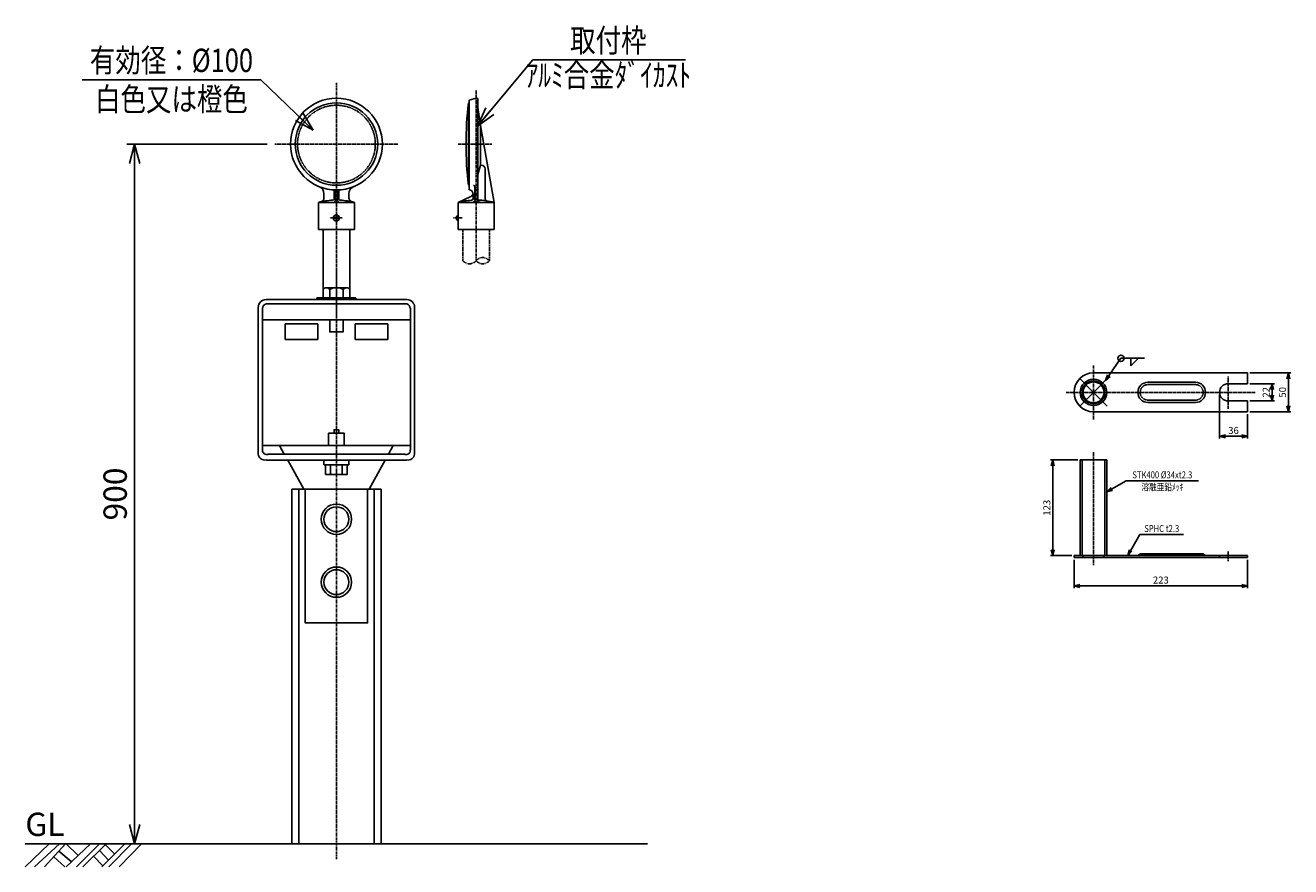
# Model space of a CAD drawing. Extents: x 0 to 1627, y -30 to 1053.
import ezdxf
from ezdxf.enums import TextEntityAlignment as Align

# ---------------------------------------------------------------- set-up
doc = ezdxf.new("R2010")
doc.units = 0
doc.header["$MEASUREMENT"] = 0
for name, pattern in [('CENTER', [2, 1.25, -0.25, 0.25, -0.25]), ('HIDDEN', [0.375, 0.25, -0.125]), ('PHANTOM', [2.5, 1.25, -0.25, 0.25, -0.25, 0.25, -0.25])]:
    doc.linetypes.add(name, pattern=pattern)
doc.layers.get('0').update_dxf_attribs({"linetype": 'CONTINUOUS'})
doc.layers.get('DEFPOINTS').update_dxf_attribs({"linetype": 'CONTINUOUS'})
for name, color, linetype in [('NSLAY001', 7, 'CONTINUOUS'), ('NSLAY002', 1, 'CENTER'), ('NSLAY003', 4, 'HIDDEN'), ('NSLAY004', 1, 'PHANTOM')]:
    doc.layers.add(name, color=color, linetype=linetype)
doc.styles.add('DIM', font='romans.shx', dxfattribs={"width": 0.8, "bigfont": 'extfont.shx'})
doc.styles.get("Standard").update_dxf_attribs({"font": 'romans.shx', "bigfont": 'extfont.shx'})
doc.dimstyles.new('DIM-10', dxfattribs={"dimscale": 10, "dimtxt": 3, "dimasz": 2.5, "dimexe": 1, "dimexo": 1, "dimgap": 1, "dimtad": 1, "dimdec": 1, "dimdsep": 46, "dimtxsty": 'DIM', "dimblk": 'OPEN30', "dimcen": 0, "dimclrd": 3, "dimclre": 3, "dimclrt": 6, "dimadec": 3, "dimazin": 0, "dimtfac": 1, "dimtdec": 1, "dimtmove": 2, "dimatfit": 3, "dimldrblk": 'OPEN30', "dimfxl": 1, "dimtolj": 1, "dimtzin": 0, "dimarcsym": 0})
doc.dimstyles.new('DIM-3', dxfattribs={"dimscale": 3, "dimtxt": 3, "dimasz": 2.5, "dimexe": 1, "dimexo": 1, "dimgap": 1, "dimtad": 1, "dimdec": 1, "dimdsep": 46, "dimtxsty": 'DIM', "dimblk": 'OPEN30', "dimcen": 0, "dimclrd": 3, "dimclre": 3, "dimclrt": 6, "dimaunit": 1, "dimadec": 0, "dimazin": 0, "dimtfac": 1, "dimtdec": 1, "dimtmove": 2, "dimatfit": 3, "dimldrblk": 'OPEN30', "dimfxl": 1, "dimtolj": 1, "dimtzin": 0, "dimarcsym": 0})

# ---------------------------------------------------------------- blocks, each defined once
blk = doc.blocks.new('_Open30')
at = {"color": 0, "lineweight": -2}
for p, q in [((-1, 0.268), (0, 0)), ((0, 0), (-1, -0.268)), ((0, 0), (-1, 0))]:
    blk.add_line(p, q, dxfattribs=at)
blk = doc.blocks.new('*D1')
at = {"layer": 'DEFPOINTS', "color": 0, "transparency": 16777216}
for p in [(321.1, 899.9), (140.5, -0.1), (260.1, -0.1)]:
    blk.add_point(p, dxfattribs=at)
at = {"layer": 'NSLAY001', "color": 3, "lineweight": -2, "transparency": 16777216}
for p, q in [((311.1, 899.9), (130.5, 899.9)), ((140.5, 874.9), (140.5, 24.9)), ((250.1, -0.1), (130.5, -0.1))]:
    blk.add_line(p, q, dxfattribs=at)
at = {"layer": 'NSLAY001', "color": 3, "lineweight": -2, "transparency": 16777216, "xscale": 25, "yscale": 25, "zscale": 25}
for p, rotation in [((140.5, 899.9), 90), ((140.5, -0.1), 270)]:
    blk.add_blockref('_Open30', p, dxfattribs=dict(at, rotation=rotation))
at = {"layer": 'NSLAY001', "color": 6, "transparency": 16777216, "insert": (115.5, 449.9), "char_height": 30, "attachment_point": 5, "rotation": 90, "style": 'DIM'}
blk.add_mtext('\\A1;900', dxfattribs=at)
blk = doc.blocks.new('*D2')
at = {"layer": 'DEFPOINTS', "color": 0, "transparency": 16777216}
for p in [(1571.3, 591.7), (1571.3, 569.7), (1602.8, 569.7)]:
    blk.add_point(p, dxfattribs=at)
at = {"layer": 'NSLAY001', "color": 3, "lineweight": -2, "transparency": 16777216}
for p, q in [((1574.3, 591.7), (1605.8, 591.7)), ((1574.3, 569.7), (1605.8, 569.7)), ((1602.8, 584.2), (1602.8, 577.2))]:
    blk.add_line(p, q, dxfattribs=at)
at = {"layer": 'NSLAY001', "color": 3, "lineweight": -2, "transparency": 16777216, "xscale": 7.5, "yscale": 7.5, "zscale": 7.5}
for p, rotation in [((1602.8, 591.7), 90), ((1602.8, 569.7), 270)]:
    blk.add_blockref('_Open30', p, dxfattribs=dict(at, rotation=rotation))
at = {"layer": 'NSLAY001', "color": 6, "transparency": 16777216, "insert": (1595.3, 580.7), "char_height": 9, "attachment_point": 5, "rotation": 90, "style": 'DIM'}
blk.add_mtext('\\A1;22', dxfattribs=at)
blk = doc.blocks.new('*D3')
at = {"layer": 'DEFPOINTS', "color": 0, "transparency": 16777216}
for p in [(1571.3, 605.7), (1571.3, 555.7), (1623.8, 555.7)]:
    blk.add_point(p, dxfattribs=at)
at = {"layer": 'NSLAY001', "color": 3, "lineweight": -2, "transparency": 16777216}
for p, q in [((1574.3, 605.7), (1626.8, 605.7)), ((1623.8, 598.2), (1623.8, 563.2)), ((1574.3, 555.7), (1626.8, 555.7))]:
    blk.add_line(p, q, dxfattribs=at)
at = {"layer": 'NSLAY001', "color": 3, "lineweight": -2, "transparency": 16777216, "xscale": 7.5, "yscale": 7.5, "zscale": 7.5}
for p, rotation in [((1623.8, 605.7), 90), ((1623.8, 555.7), 270)]:
    blk.add_blockref('_Open30', p, dxfattribs=dict(at, rotation=rotation))
at = {"layer": 'NSLAY001', "color": 6, "transparency": 16777216, "insert": (1616.3, 580.7), "char_height": 9, "attachment_point": 5, "rotation": 90, "style": 'DIM'}
blk.add_mtext('\\A1;50', dxfattribs=at)
blk = doc.blocks.new('*D6')
at = {"layer": 'DEFPOINTS', "color": 0, "transparency": 16777216}
for p in [(1535.3, 580.7), (1571.3, 555.7), (1571.3, 524.2)]:
    blk.add_point(p, dxfattribs=at)
at = {"layer": 'NSLAY001', "color": 3, "lineweight": -2, "transparency": 16777216}
for p, q in [((1535.3, 577.7), (1535.3, 521.2)), ((1571.3, 552.7), (1571.3, 521.2)), ((1542.8, 524.2), (1563.8, 524.2))]:
    blk.add_line(p, q, dxfattribs=at)
at = {"layer": 'NSLAY001', "color": 3, "lineweight": -2, "transparency": 16777216, "xscale": 7.5, "yscale": 7.5, "zscale": 7.5, "rotation": 180}
blk.add_blockref('_Open30', (1535.3, 524.2), dxfattribs=at)
at = {"layer": 'NSLAY001', "color": 3, "lineweight": -2, "transparency": 16777216, "xscale": 7.5, "yscale": 7.5, "zscale": 7.5}
blk.add_blockref('_Open30', (1571.3, 524.2), dxfattribs=at)
at = {"layer": 'NSLAY001', "color": 6, "transparency": 16777216, "insert": (1553.3, 531.7), "char_height": 9, "attachment_point": 5, "style": 'DIM'}
blk.add_mtext('\\A1;36', dxfattribs=at)
blk = doc.blocks.new('*D7')
at = {"layer": 'DEFPOINTS', "color": 0, "transparency": 16777216}
for p in [(1356.3, 493.7), (1320.8, 370.7), (1348.3, 370.7)]:
    blk.add_point(p, dxfattribs=at)
at = {"layer": 'NSLAY001', "color": 3, "lineweight": -2, "transparency": 16777216}
for p, q in [((1353.3, 493.7), (1317.8, 493.7)), ((1320.8, 486.2), (1320.8, 378.2)), ((1345.3, 370.7), (1317.8, 370.7))]:
    blk.add_line(p, q, dxfattribs=at)
at = {"layer": 'NSLAY001', "color": 3, "lineweight": -2, "transparency": 16777216, "xscale": 7.5, "yscale": 7.5, "zscale": 7.5}
for p, rotation in [((1320.8, 493.7), 90), ((1320.8, 370.7), 270)]:
    blk.add_blockref('_Open30', p, dxfattribs=dict(at, rotation=rotation))
at = {"layer": 'NSLAY001', "color": 6, "transparency": 16777216, "insert": (1313.3, 432.2), "char_height": 9, "attachment_point": 5, "rotation": 90, "style": 'DIM'}
blk.add_mtext('\\A1;123', dxfattribs=at)
blk = doc.blocks.new('*D8')
at = {"layer": 'DEFPOINTS', "color": 0, "transparency": 16777216}
for p in [(1348.3, 368.4), (1571.3, 368.4), (1348.3, 331.7)]:
    blk.add_point(p, dxfattribs=at)
at = {"layer": 'NSLAY001', "color": 3, "lineweight": -2, "transparency": 16777216}
for p, q in [((1348.3, 365.4), (1348.3, 328.7)), ((1571.3, 365.4), (1571.3, 328.7)), ((1563.8, 331.7), (1355.8, 331.7))]:
    blk.add_line(p, q, dxfattribs=at)
at = {"layer": 'NSLAY001', "color": 3, "lineweight": -2, "transparency": 16777216, "xscale": 7.5, "yscale": 7.5, "zscale": 7.5, "rotation": 180}
blk.add_blockref('_Open30', (1348.3, 331.7), dxfattribs=at)
at = {"layer": 'NSLAY001', "color": 3, "lineweight": -2, "transparency": 16777216, "xscale": 7.5, "yscale": 7.5, "zscale": 7.5}
blk.add_blockref('_Open30', (1571.3, 331.7), dxfattribs=at)
at = {"layer": 'NSLAY001', "color": 6, "transparency": 16777216, "insert": (1459.8, 339.2), "char_height": 9, "attachment_point": 5, "style": 'DIM'}
blk.add_mtext('\\A1;223', dxfattribs=at)

msp = doc.modelspace()

# ---------------------------------------------------------------- linework, layer by layer
at = {"layer": 'NSLAY001', "color": 3}
for p, q in [((652.29, 1008.43), (848.69, 1008.43)), ((72.89, 982.71), (302.89, 982.71)), ((1408.62, 624.55), (1438.96, 624.55)), ((1421.37, 614.95), (1430.97, 624.55)), ((1421.37, 624.55), (1421.37, 614.95)), ((1415.29, 467), (1508.29, 467)), ((1433, 398.02), (1489, 398.02))]:
    msp.add_line(p, q, dxfattribs=at)
at = {"layer": 'NSLAY001'}
for p, q in [((569.63, 953), (569.63, 847)), ((569.63, 953), (570.63, 953)), ((570.63, 956.5), (579.63, 959)), ((570.63, 956.5), (570.63, 841)), ((579.63, 959), (580.63, 959)), ((581.63, 958), (581.63, 947)), ((581.63, 947), (581.63, 827.5)), ((581.63, 947), (585.63, 921.41)), ((585.13, 873), (585.13, 924.25)), ((602.63, 825), (585.63, 921.41)), ((581.63, 861), (585.13, 873)), ((585.13, 873), (586.13, 873)), ((591.13, 868), (591.13, 829)), ((569.63, 847), (570.63, 847)), ((384, 836.09), (384, 830.64)), ((397, 839.21), (397, 829.86)), ((398.5, 839.1), (398.5, 827)), ((401.5, 839.1), (401.5, 827)), ((403, 839.21), (403, 829.86)), ((416, 836.09), (416, 830.64)), ((556.63, 825), (572.75, 832.51)), ((575.63, 836), (575.63, 829.8)), ((578.13, 828.11), (578.13, 845)), ((377, 825), (377, 790)), ((377, 825), (423, 825)), ((423, 825), (423, 790)), ((556.63, 825), (602.63, 825)), ((556.63, 825), (556.63, 790)), ((602.63, 825), (602.63, 790)), ((399.62, 805.37), (397.53, 805.37)), ((399.62, 805.37), (397.53, 805.37)), ((397.53, 805.37), (399.62, 805.37)), ((397.53, 805.37), (399.62, 805.37)), ((397.53, 804.63), (397.53, 805.37)), ((397.53, 805.37), (399.62, 805.37)), ((397.53, 805.37), (399.62, 805.37)), ((397.53, 804.63), (397.53, 805.37)), ((397.53, 804.63), (399.62, 804.63)), ((399.62, 804.63), (397.53, 804.63)), ((399.62, 804.63), (397.53, 804.63)), ((397.53, 804.63), (399.62, 804.63)), ((399.62, 807.47), (399.62, 805.37)), ((399.62, 807.47), (400.37, 807.47)), ((399.62, 807.47), (400.37, 807.47)), ((399.62, 802.53), (399.62, 804.63)), ((399.62, 804.63), (399.62, 802.53)), ((399.62, 802.53), (399.62, 804.63)), ((400.37, 802.53), (399.62, 802.53)), ((400.37, 802.53), (399.62, 802.53)), ((400.37, 802.53), (399.62, 802.53)), ((400.37, 802.53), (399.62, 802.53)), ((400.37, 807.47), (400.37, 805.37)), ((400.37, 805.37), (402.47, 805.37)), ((400.37, 805.37), (402.47, 805.37)), ((400.37, 805.37), (402.47, 805.37)), ((402.47, 805.37), (400.37, 805.37)), ((402.47, 805.37), (400.37, 805.37)), ((400.37, 804.63), (402.47, 804.63)), ((400.37, 804.63), (400.37, 802.53)), ((402.47, 805.37), (402.47, 804.63)), ((402.47, 805.37), (402.47, 804.63)), ((377, 790), (423, 790)), ((383, 790), (383, 702.3)), ((417, 790), (417, 702.3)), ((556.63, 790), (602.63, 790)), ((309.5, 700), (490.5, 700)), ((375, 702.3), (375, 700)), ((375, 702.3), (425, 702.3)), ((413.1, 715.3), (386.93, 715.3)), ((391.32, 712.98), (391.32, 702.3)), ((408.64, 712.98), (408.64, 702.3)), ((425, 702.3), (425, 700)), ((299.5, 501), (299.5, 690)), ((305, 506.5), (305, 689)), ((400, 694.5), (309.5, 694.5)), ((400, 694.5), (490.5, 694.5)), ((495, 506.5), (495, 689)), ((500.5, 501), (500.5, 690)), ((400, 674), (305, 674)), ((376, 669), (334, 669)), ((334, 669), (334, 648.5)), ((376, 648.5), (376, 669)), ((400, 674), (495, 674)), ((424, 648.5), (424, 669)), ((424, 669), (466, 669)), ((466, 669), (466, 648.5)), ((334, 648.5), (376, 648.5)), ((466, 648.5), (424, 648.5)), ((1373.29, 605.65), (1571.29, 605.65)), ((1571.29, 591.65), (1571.29, 605.65)), ((1443.29, 593.65), (1504.29, 593.65)), ((1546.29, 591.65), (1571.29, 591.65)), ((1546.29, 569.65), (1571.29, 569.65)), ((1571.29, 555.65), (1571.29, 569.65)), ((1373.29, 555.65), (1571.29, 555.65)), ((1443.29, 567.65), (1504.29, 567.65)), ((400, 512.5), (305, 512.5)), ((333, 501), (327, 512.5)), ((400, 512.5), (495, 512.5)), ((467, 501), (473, 512.5)), ((400, 493.5), (310, 493.5)), ((400, 501), (312, 501)), ((358, 456), (337.5, 493.5)), ((400, 501), (488, 501)), ((400, 493.5), (490, 493.5)), ((442, 456), (462.5, 493.5)), ((1356.29, 493.74), (1356.29, 370.74)), ((1356.29, 493.74), (1390.29, 493.74)), ((1390.29, 493.74), (1390.29, 370.74)), ((392.5, 487.5), (392.5, 475)), ((407.5, 487.5), (407.5, 475)), ((457.5, 456), (342.5, 456)), ((351.5, 456), (351.5, 0)), ((448.5, 456), (448.5, 0)), ((1348.29, 370.74), (1430.29, 370.74)), ((1348.29, 368.44), (1348.29, 370.74)), ((1348.29, 368.44), (1571.29, 368.44)), ((1432.68, 372.57), (1430.29, 370.74)), ((1430.29, 370.74), (1517.29, 370.74)), ((1513.51, 373.04), (1434.07, 373.04)), ((1514.91, 372.57), (1517.29, 370.74)), ((1517.29, 370.74), (1571.29, 370.74)), ((1571.29, 370.74), (1571.29, 368.44)), ((457.5, 0), (342.5, 0))]:
    msp.add_line(p, q, dxfattribs=at)
at = {"layer": 'NSLAY001', "color": 2}
for p, q in [((1355.62, 598.33), (1373.29, 580.65)), ((1390.97, 598.33), (1373.29, 580.65)), ((1355.62, 562.97), (1373.29, 580.65)), ((1390.97, 562.97), (1373.29, 580.65)), ((800, 0), (0, 0)), ((0, -29.5), (30.5, 0)), ((12, -29.5), (44, 0)), ((24.5, -29.5), (51.5, 0)), ((52.5, 0), (67.5, -14.5)), ((52.5, -29.5), (84, 0)), ((66, -29.5), (95.5, 0)), ((74, -29.5), (104, 0)), ((98.5, -29.5), (128, 0)), ((107.5, -29.5), (136.5, 0)), ((120.5, -29.5), (149.5, 0)), ((43, -9.5), (59, -23)), ((87.5, -16), (99.5, -28.5)), ((95.5, -8.5), (107, -21)), ((102.5, -1), (114.5, -13)), ((36.5, -17), (51, -29.5))]:
    msp.add_line(p, q, dxfattribs=at)
at = {"layer": 'NSLAY001', "ltscale": 3}
for p, q in [((342.5, 0), (342.5, 456)), ((457.5, 0), (457.5, 456))]:
    msp.add_line(p, q, dxfattribs=at)
at = {"layer": 'NSLAY001'}
for points in [[(391.29, 712.96), (390.86, 713.56), (389.81, 714.45), (388.49, 715.08), (387, 715.3), (385.51, 715.08), (384.18, 714.45), (383.14, 713.56), (382.71, 712.96)], [(408.59, 712.87), (405.05, 714.54), (399.98, 715.3), (394.91, 714.54), (391.37, 712.87)], [(417.25, 712.96), (416.82, 713.56), (415.78, 714.46), (414.45, 715.08), (412.96, 715.3), (411.47, 715.08), (410.15, 714.46), (409.11, 713.56), (408.67, 712.96)], [(400, 658.5), (391.5, 658.5), (391.5, 674)], [(400, 658.5), (408.5, 658.5), (408.5, 674)], [(390, 513.5), (390, 512.5), (390, 528), (400, 528)], [(397, 528), (397, 532.5), (400, 532.5)], [(403, 528), (403, 532.5), (400, 532.5)], [(410, 513.5), (410, 512.5), (410, 528), (400, 528)], [(384, 493.5), (384, 487.5), (400, 487.5)], [(416, 493.5), (416, 487.5), (400, 487.5)], [(386, 487), (386, 475), (400, 475), (400, 478.5)], [(414, 487), (414, 475), (400, 475), (400, 478.5)], [(360, 456), (360, 284), (400, 284)], [(440, 456), (440, 284), (400, 284)]]:
    msp.add_lwpolyline(points, dxfattribs=at)
for centre, radius in [((400, 805), 4), ((1373.29, 580.65), 17), ((1373.29, 580.65), 14.7), ((1373.29, 580.65), 13.5), ((400, 417.5), 19.5), ((400, 417.5), 16), ((400, 336.5), 19.5), ((400, 336.5), 16)]:
    msp.add_circle(centre, radius, dxfattribs=at)
at = {"layer": 'NSLAY001', "color": 3}
msp.add_circle((1408.62, 624.55), 4, dxfattribs=at)
at = {"layer": 'NSLAY001'}
for centre, radius, start, end in [((400, 900), 59, 90, 270), ((400, 900), 53, 90, 270), ((400, 900), 59, 270, 90), ((400, 900), 53, 270, 90), ((1036.3, 900), 469.67, 173.5206, 186.4794), ((580.63, 958), 1, 0, 90), ((586.13, 868), 5, 0, 90), ((576.13, 845), 2, 0, 90), ((374, 836.09), 10, 0, 67.8637), ((379, 830.64), 5, 282.8166, 0), ((395, 829.86), 2, 273.1268, 0), ((395, 839.21), 2, 0, 85.2983), ((396.5, 839.1), 2, 0, 86.7107), ((403.5, 839.1), 2, 93.2893, 180), ((405, 839.21), 2, 94.7017, 180), ((405, 829.86), 2, 180, 266.8732), ((426, 836.09), 10, 112.1363, 180), ((421, 830.64), 5, 180, 257.1834), ((570.63, 836), 5, 5.9995, 90), ((570.63, 837.05), 5, 295, 354.0005), ((573.63, 829.8), 2, 273.753, 0), ((400, 738.33), 89.67, 93.1267, 104.8628), ((396.5, 827), 2, 270, 0), ((403.5, 827), 2, 180, 270), ((400, 738.33), 89.67, 75.1372, 86.8733), ((579.63, 738.33), 89.67, 93.753, 104.8628), ((576.2, 827.59), 2, 270, 15.2062), ((579.63, 738.33), 89.67, 75.1372, 88.7219), ((583.69, 827.59), 2, 180, 270), ((593.13, 829), 2, 180, 261.5311), ((558.35, 805), 4.35, 113.19464, 246.80536), ((309.5, 690), 10, 90, 180), ((490.5, 690), 10, 0, 90), ((312, 688), 7, 111.8, 174.5), ((488, 688), 7, 5.5, 68.2), ((1373.29, 580.65), 25, 90, 270), ((1443.29, 580.65), 13, 90, 270), ((1504.29, 580.65), 13, 270, 90), ((1546.29, 580.65), 11, 90, 270), ((310.5, 506), 5.5, 173.8, 288.9), ((489.5, 506), 5.5, 251.1, 6.2), ((308, 502), 8.5, 185.6, 281.9), ((492, 502), 8.5, 258.1, 354.4), ((1434.07, 370.74), 2.3, 90, 127.4762), ((1513.51, 370.74), 2.3, 52.5238, 90)]:
    msp.add_arc(centre, radius, start, end, dxfattribs=at)
at = {"layer": 'NSLAY002', "ltscale": 3}
for p, q in [((400, 979), (400, 680)), ((579.63, 969), (579.63, 750.11)), ((479, 900), (321, 900)), ((556.63, 900), (599.56, 900)), ((392.5, 805), (407.5, 805)), ((561.63, 805), (550.63, 805)), ((400, -20), (400, 735.3)), ((1373.29, 545.65), (1373.29, 615.65)), ((1546.29, 559.65), (1546.29, 601.65)), ((1338.29, 580.65), (1581.29, 580.65)), ((1373.29, 503.74), (1373.29, 358.44)), ((1546.29, 375.74), (1546.29, 363.44))]:
    msp.add_line(p, q, dxfattribs=at)
at = {"layer": 'NSLAY003', "ltscale": 3}
for p, q in [((1443.29, 590.65), (1504.29, 590.65)), ((1443.29, 570.65), (1504.29, 570.65)), ((1358.59, 493.74), (1358.59, 370.74)), ((1387.99, 493.74), (1387.99, 370.74)), ((1359.79, 370.74), (1359.79, 368.44)), ((1386.79, 370.74), (1386.79, 368.44)), ((1535.29, 370.74), (1535.29, 368.44))]:
    msp.add_line(p, q, dxfattribs=at)
msp.add_circle((400, 900), 50, dxfattribs=at)
for centre, start, end in [((1443.29, 580.65), 90, 270), ((1504.29, 580.65), 270, 90)]:
    msp.add_arc(centre, 10, start, end, dxfattribs=at)
at = {"layer": 'NSLAY004', "ltscale": 3}
for p, q in [((562.63, 790), (562.63, 750)), ((596.63, 790), (596.63, 750))]:
    msp.add_line(p, q, dxfattribs=at)
for centre, start, end in [((571.13, 757.03), 219.59775, 320.40225), ((588.13, 742.97), 39.59775, 140.40225), ((588.13, 757.03), 219.59775, 320.40225)]:
    msp.add_arc(centre, 11.03, start, end, dxfattribs=at)

# ---------------------------------------------------------------- texts
at = {"layer": 'NSLAY001', "color": 6, "width": 0.8}
for s, height, p in [('取付枠', 30, (749.52, 1033.43)), ('有効径：%%C100', 30, (187.89, 1007.71)), ('ｱﾙﾐ合金ﾀﾞｲｶｽﾄ', 30, (749.49, 988.83)), ('白色又は橙色', 30, (187.89, 957.71)), ('STK400 %%C34xt2.3', 9, (1461.79, 474.5)), ('溶融亜鉛ﾒｯｷ', 9, (1461.83, 458.91)), ('SPHC t2.3', 9, (1461, 405.52))]:
    msp.add_text(s, height=height, dxfattribs=at).set_placement(p, align=Align.MIDDLE_CENTER)
at = {"layer": 'NSLAY001', "color": 6}
msp.add_text('GL', height=30, dxfattribs=at).set_placement((0, 10))

# ---------------------------------------------------------------- dimensions: what is measured, and where the dimension line sits
at = {"layer": 'NSLAY001'}
for base, p1, p2, dimstyle, picture, middle in [((140.52, -0.09), (321.08, 899.91), (260.08, -0.09), 'DIM-10', '*D1', (115.52, 449.91)), ((1623.79, 555.65), (1571.29, 605.65), (1571.29, 555.65), 'DIM-3', '*D3', (1616.29, 580.65)), ((1602.79, 569.65), (1571.29, 591.65), (1571.29, 569.65), 'DIM-3', '*D2', (1595.29, 580.65)), ((1320.79, 370.74), (1356.29, 493.74), (1348.29, 370.74), 'DIM-3', '*D7', (1313.29, 432.24))]:
    dim = msp.add_linear_dim(base=base, p1=p1, p2=p2, angle=90, dimstyle=dimstyle, dxfattribs=at)
    dim.commit()
    dim.dimension.update_dxf_attribs({"geometry": picture, "text_midpoint": middle})
for base, p1, p2, picture, middle in [((1571.29, 524.15), (1535.29, 580.65), (1571.29, 555.65), '*D6', (1553.29, 531.65)), ((1348.29, 331.69), (1571.29, 368.44), (1348.29, 368.44), '*D8', (1459.79, 339.19))]:
    dim = msp.add_linear_dim(base=base, p1=p1, p2=p2, dimstyle='DIM-3', dxfattribs=at)
    dim.commit()
    dim.dimension.update_dxf_attribs({"geometry": picture, "text_midpoint": middle})

# ---------------------------------------------------------------- leaders
for points, dimstyle, override in [([(581.15, 923.11), (652.29, 1008.43)], 'DIM-10', {"dimgap": 1, "dimtad": 1}), ([(370.06, 917.85), (302.89, 982.71)], 'DIM-10', {"dimgap": 1, "dimtad": 0}), ([(1388.6, 595.96), (1408.62, 624.55)], 'DIM-3', {"dimgap": 1, "dimtad": 0}), ([(1390.29, 452.57), (1415.29, 467)], 'DIM-3', {"dimgap": 1, "dimtad": 0}), ([(1417.25, 370.74), (1433, 398.02)], 'DIM-3', {"dimgap": 1, "dimtad": 0})]:
    msp.add_leader(points, dimstyle=dimstyle, override=override, dxfattribs=at)

doc.saveas('drawing.dxf')
